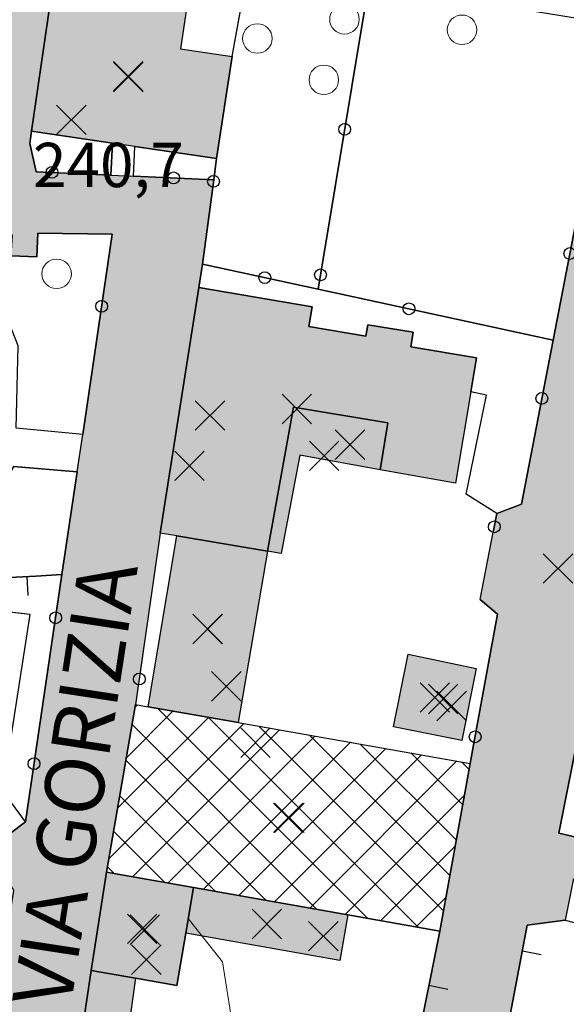
# Model space of a CAD drawing. Units: metres. Extents: x 514790 to 518610, y 5056590 to 5062810.
# Drawn here: x 515452 to 515490, y 5057317 to 5057384 of the extents above; entities that cross this region are included whole.
import ezdxf

# ---------------------------------------------------------------- set-up
doc = ezdxf.new("R2010")
doc.units = ezdxf.units.M
doc.header["$LTSCALE"] = 2
doc.header["$MEASUREMENT"] = 0
doc.header["$PDMODE"] = 3
doc.header["$PDSIZE"] = 1
doc.linetypes.add('L04', pattern=[0])
doc.linetypes.add('L05', pattern=[0])
for name, color, linetype in [('ALBERO ISOLATO', 3, 'Continuous'), ('ALTEZZA RELATIVA EDIFICIO', 7, 'Continuous'), ('BORDO STRADA ASFALTATO', 2, 'Continuous'), ('BOX', 251, 'Continuous'), ('CAMP_EDIF_MIN', 39, 'Continuous'), ('CAMP_EDIF_PRODUTTIVO', 212, 'Continuous'), ('CAMP_EDIF_RES', 35, 'Continuous'), ('CAMP_TETTOIA', 9, 'Continuous'), ('CAMP_VIAB', 8, 'Continuous'), ('CANCELLATA', 1, 'L04'), ('CURVE DI LIVELLO DIRETTRICI', 59, 'Continuous'), ('EDIFICIO INDUSTRIALE', 212, 'Continuous'), ('EDIFICIO RESIDENZIALE', 35, 'Continuous'), ('ELEMENTO DI COPERTURA TETTOIA', 7, 'Continuous'), ('ELEMENTO DIVISORIO', 1, 'L05'), ('NON_IMPORTARE A060401', 7, 'Continuous'), ('ORTO', 3, 'Continuous'), ('PIANO QUOTATO', 7, 'Continuous'), ('PUNTO QUOTATO EDIFICIO GRONDA', 7, 'Continuous'), ('PUNTO QUOTATO EDIFICIO PIEDE', 7, 'Continuous'), ('PUNTO QUOTATO terreno', 7, 'Continuous'), ('RECINZIONE', 1, 'L04'), ("UNITA' VOLUMETRICA AL SUOLO", 253, 'Continuous'), ('VESTIZIONE ELEMENTO DIVISORIO', 1, 'Continuous'), ('VESTIZIONE RECINZIONI', 1, 'Continuous'), ('VESTIZIONE VIALETTI', 3, 'Continuous'), ("VIABILITA'_Toponomastica", 1, 'Continuous')]:
    doc.layers.add(name, color=color, linetype=linetype)
doc.styles.get("Standard").update_dxf_attribs({"font": 'ARIAL.TTF'})

# ---------------------------------------------------------------- blocks, each defined once
blk = doc.blocks.new('RECI2')
at = {"layer": 'VESTIZIONE RECINZIONI'}
blk.add_circle((0, 0), 0.4, dxfattribs=at)
blk = doc.blocks.new('MURO2')
at = {"layer": 'VESTIZIONE ELEMENTO DIVISORIO'}
blk.add_line((0, 0), (0, -1.3), dxfattribs=at)

msp = doc.modelspace()

# ---------------------------------------------------------------- hatches: boundary and pattern name
at = {"layer": 'CAMP_EDIF_MIN', "linetype": 'Continuous'}
for points in [[(515483.446, 5057339.914), (515482.464, 5057335.03), (515477.842, 5057335.961), (515478.831, 5057340.879)], [(515463.758, 5057321.969), (515463.155, 5057318.418), (515460.347, 5057318.916), (515457.35, 5057319.446), (515458.384, 5057326.105), (515464.282, 5057325.064)]]:
    msp.add_hatch(color=256, dxfattribs=at).paths.add_polyline_path(points)
at = {"layer": 'CAMP_EDIF_PRODUTTIVO', "linetype": 'Continuous'}
h = msp.add_hatch(dxfattribs=at)
h.set_pattern_fill('ANSI37', color=256, scale=16, style=0)
h.set_pattern_definition([(45, (0, 0), (-1.4142135624, 1.4142135624), []), (135, (0, 0), (-1.4142135624, -1.4142135624), [])])
h.paths.add_polyline_path([(515461.198, 5057337.313), (515467.309, 5057336.241), (515483.042, 5057333.482), (515480.978, 5057322.115), (515474.744, 5057323.216), (515464.282, 5057325.064), (515458.384, 5057326.105), (515460.352, 5057337.461)])
at = {"layer": 'CAMP_EDIF_RES', "linetype": 'Continuous'}
for points in [[(515466.899, 5057381.379), (515465.847, 5057374.469), (515460.294, 5057375.291), (515458.779, 5057375.516), (515453.301, 5057376.327), (515454.723, 5057386.11), (515463.819, 5057384.77), (515463.395, 5057381.895)], [(515469.292, 5057347.866), (515463.141, 5057348.895), (515462.024, 5057349.082), (515464.631, 5057365.723), (515472.324, 5057364.426), (515472.098, 5057363.09), (515475.965, 5057362.433), (515476.096, 5057363.207), (515479.166, 5057362.691), (515479, 5057361.711), (515483.471, 5057360.953), (515483.083, 5057358.664), (515482.031, 5057352.457), (515476.922, 5057353.383), (515477.447, 5057356.547), (515471.066, 5057357.609)], [(515469.292, 5057347.866), (515467.309, 5057336.241), (515461.198, 5057337.313), (515463.141, 5057348.895)]]:
    msp.add_hatch(color=256, dxfattribs=at).paths.add_polyline_path(points)
at = {"layer": 'CAMP_TETTOIA', "linetype": 'Continuous'}
for points in [[(515476.922, 5057353.383), (515471.498, 5057354.367), (515470.217, 5057347.711), (515469.292, 5057347.866), (515471.066, 5057357.609), (515477.447, 5057356.547)], [(515474.2, 5057320.129), (515463.758, 5057321.969), (515464.282, 5057325.064), (515474.744, 5057323.216)], [(515460.347, 5057318.916), (515459.821, 5057315.226), (515456.795, 5057315.805), (515457.35, 5057319.446)]]:
    msp.add_hatch(color=256, dxfattribs=at).paths.add_polyline_path(points)
at = {"layer": 'CAMP_VIAB'}
for points in [[(515465.115, 5057479.446), (515464.825, 5057472.252), (515464.649, 5057468.528), (515464.432, 5057464.757), (515464.152, 5057461.418), (515463.91, 5057457.75), (515463.812, 5057455.199), (515462.403, 5057455.249), (515462.368, 5057453.396), (515462.32, 5057450.879), (515462.193, 5057448.26), (515462.121, 5057446.781), (515462.054, 5057445.402), (515461.978, 5057443.834), (515461.816, 5057440.431), (515461.631, 5057436.398), (515461.34, 5057430.043), (515461.295, 5057429.072), (515464.593, 5057428.566), (515464.541, 5057427.472), (515464.397, 5057424.129), (515460.705, 5057424.425), (515456.923, 5057399.375), (515457.706, 5057397.743), (515457.169, 5057394.029), (515455.806, 5057393.465), (515455.582, 5057391.918), (515454.854, 5057386.907), (515454.723, 5057386.11), (515453.301, 5057376.327), (515453.179, 5057375.487), (515453.624, 5057373.574), (515458.666, 5057373.347), (515460.205, 5057373.278), (515465.653, 5057373.033), (515464.88, 5057367.313), (515464.631, 5057365.723), (515462.024, 5057349.082), (515460.352, 5057337.461), (515458.384, 5057326.105), (515457.35, 5057319.446), (515456.795, 5057315.805), (515453.108, 5057291.634), (515449.836, 5057290.741), (515446.783, 5057289.907), (515448.259, 5057299.423), (515447.461, 5057300.798), (515447.213, 5057301.227), (515447.997, 5057306.763), (515449.404, 5057307.267), (515450.813, 5057317.153), (515451.745, 5057322.574), (515452.097, 5057324.859), (515451.336, 5057326.203), (515451.781, 5057328.676), (515452.892, 5057329.524), (515455.364, 5057346.268), (515456.392, 5057353.236), (515456.767, 5057355.772), (515458.771, 5057369.352), (515453.725, 5057369.409), (515453.664, 5057367.812), (515451.919, 5057367.879), (515452.019, 5057369.276), (515448.146, 5057369.589), (515448.302, 5057370.704), (515448.417, 5057371.534), (515447.817, 5057372.227), (515448.109, 5057374.891), (515448.945, 5057375.33), (515449.442, 5057378.894), (515449.798, 5057381.456), (515450.193, 5057384.296), (515450.268, 5057384.83), (515449.819, 5057386.2), (515450.545, 5057389.285), (515451.18, 5057390.302), (515452.652, 5057399.184), (515448.417, 5057399.817), (515448.83, 5057402.961), (515450.387, 5057404.406), (515450.978, 5057408.398), (515451.302, 5057410.593), (515451.484, 5057411.826), (515451.987, 5057415.223), (515452.818, 5057421.187), (515454.745, 5057421.74), (515456.442, 5057441.865), (515456.997, 5057448.452), (515457.517, 5057454.614), (515457.7, 5057457.418), (515456.44, 5057458.798), (515456.862, 5057463.55), (515459.809, 5057465.586), (515460.034, 5057468.67), (515460.836, 5057479.711), (515463.15, 5057479.567)], [(515520.237, 5057476.412), (515516.026, 5057473.365), (515513.236, 5057458.831), (515512.534, 5057455.17), (515514.156, 5057454.848), (515513.572, 5057451.771), (515510.808, 5057438.716), (515510.331, 5057436.444), (515508.536, 5057427.895), (515509.342, 5057427.362), (515509.117, 5057425.8), (515508.608, 5057422.27), (515508.141, 5057419.75), (515508.042, 5057419.181), (515506.778, 5057418.257), (515506.128, 5057414.595), (515504.598, 5057405.976), (515505.62, 5057404.507), (515504.425, 5057399.983), (515503.045, 5057399.442), (515501.105, 5057389.688), (515499.952, 5057383.895), (515498.977, 5057378.993), (515498.499, 5057376.571), (515496.178, 5057364.814), (515493.796, 5057352.724), (515495.261, 5057351.687), (515494.266, 5057346.785), (515492.56, 5057346.511), (515489.036, 5057328.757), (515489.348, 5057328.685), (515490.599, 5057328.385), (515490.047, 5057325.689), (515489.466, 5057322.852), (515486.907, 5057322.512), (515484.714, 5057310.96), (515484.552, 5057310.074), (515484.108, 5057307.648), (515483.402, 5057303.618), (515484.234, 5057303.528), (515483.84, 5057300.55), (515482.76, 5057299.951), (515480.942, 5057289.29), (515477.548, 5057289.797), (515474.589, 5057290.239), (515480.978, 5057322.115), (515483.042, 5057333.482), (515483.291, 5057334.858), (515484.875, 5057343.583), (515483.704, 5057344.586), (515484.602, 5057349.156), (515484.849, 5057350.414), (515486.515, 5057351.051), (515488.657, 5057362.169), (515492.784, 5057383.583), (515495.132, 5057394.656), (515493.718, 5057397.116), (515494.503, 5057400.976), (515495.61, 5057401.421), (515496.844, 5057401.917), (515499.801, 5057416.366), (515499.409, 5057416.768), (515498.932, 5057417.257), (515498.988, 5057418.456), (515500.42, 5057418.487), (515501.001, 5057421.186), (515503.277, 5057431.768), (515504.093, 5057436.636), (515505.268, 5057442.452), (515505.631, 5057444.227), (515507.641, 5057453.592), (515509.133, 5057461.228), (515511.937, 5057476.502), (515514.391, 5057476.475)]]:
    msp.add_hatch(color=256, dxfattribs=at).paths.add_polyline_path(points)

# ---------------------------------------------------------------- linework, layer by layer
for points in [[(515454.723, 5057386.11, 240.6), (515453.301, 5057376.327, 240.6), (515453.179, 5057375.487, 240.17), (515453.624, 5057373.574, 240.17), (515458.666, 5057373.347, 240.153), (515460.205, 5057373.278, 240.148), (515465.653, 5057373.033, 240.444), (515464.88, 5057367.313, 240.81), (515464.631, 5057365.723, 240.51), (515462.024, 5057349.082, 240.51), (515460.352, 5057337.461, 240), (515458.384, 5057326.105, 240), (515457.35, 5057319.446, 239.715), (515456.795, 5057315.805, 239.742)], [(515449.404, 5057307.267, 240.7), (515450.813, 5057317.153, 240.26), (515451.745, 5057322.574, 240.26), (515452.097, 5057324.859, 240.26), (515451.336, 5057326.203, 240.26), (515451.781, 5057328.676, 240.26), (515452.892, 5057329.524, 240.38), (515455.364, 5057346.268, 240.61), (515456.392, 5057353.236, 240.419), (515456.767, 5057355.772, 240.369), (515458.771, 5057369.352, 240.71), (515453.725, 5057369.409, 240.635), (515453.664, 5057367.812, 240.25), (515451.919, 5057367.879, 240.25), (515452.019, 5057369.276, 240.25), (515448.146, 5057369.589, 241.13), (515448.302, 5057370.704, 240.96), (515448.417, 5057371.534, 240.91), (515447.817, 5057372.227, 240.81), (515448.109, 5057374.891, 240.81), (515448.945, 5057375.33, 240.334), (515449.442, 5057378.894, 240.353), (515449.798, 5057381.456, 240.366), (515450.193, 5057384.296, 241.203)], [(515490.047, 5057325.689, 240.325), (515489.466, 5057322.852, 240.179), (515486.907, 5057322.512, 240.179), (515484.714, 5057310.96, 240.429), (515484.552, 5057310.074, 240.429), (515484.108, 5057307.648, 240.707), (515483.402, 5057303.618, 240.032), (515484.234, 5057303.528, 240.032), (515483.84, 5057300.55, 240.032), (515482.76, 5057299.951, 240.22), (515480.942, 5057289.29, 240.25), (515477.548, 5057289.797, 240.148), (515474.589, 5057290.239, 240.06), (515480.978, 5057322.115, 240), (515483.042, 5057333.482, 240), (515483.291, 5057334.858, 240.35), (515484.875, 5057343.583, 240.72), (515483.704, 5057344.586, 240.91), (515484.602, 5057349.156, 240.86), (515484.849, 5057350.414, 240.83), (515486.515, 5057351.051, 240.76), (515488.657, 5057362.169, 240.4), (515492.784, 5057383.583, 240.66)], [(515492.56, 5057346.511, 240.149), (515489.036, 5057328.757, 240.372), (515489.348, 5057328.685, 240.505), (515490.599, 5057328.385, 240.464)]]:
    msp.add_polyline3d(points)
at = {"layer": 'ALBERO ISOLATO', "lineweight": 0}
for centre in [(515474.511, 5057383.899, 240.571), (515482.481, 5057383.193, 240.69), (515468.611, 5057382.599, 240.571), (515473.111, 5057379.799, 240.571), (515454.998, 5057366.653, 240.93)]:
    msp.add_circle(centre, 1, dxfattribs=at)
at = {"layer": 'ALTEZZA RELATIVA EDIFICIO'}
for p in [(515459.852, 5057380.045), (515471.289, 5057357.49), (515465.238, 5057342.583), (515480.643, 5057337.947), (515470.694, 5057329.794), (515460.795, 5057322.267)]:
    msp.add_point(p, dxfattribs=at)
at = {"layer": 'BORDO STRADA ASFALTATO'}
for points in [[(515454.723, 5057386.11, 240.6), (515453.302, 5057376.328, 240.6), (515453.179, 5057375.487, 240.17), (515453.624, 5057373.574, 240.17), (515458.666, 5057373.347, 240.153), (515460.205, 5057373.278, 240.148), (515465.653, 5057373.033, 240.444), (515464.88, 5057367.313, 240.81), (515464.631, 5057365.723, 240.51), (515462.024, 5057349.083, 240.51), (515460.352, 5057337.461, 240), (515458.384, 5057326.105, 240), (515457.351, 5057319.446, 239.715), (515456.795, 5057315.805, 239.742)], [(515449.404, 5057307.266, 240.7), (515450.813, 5057317.153, 240.26), (515451.745, 5057322.574, 240.26), (515452.097, 5057324.859, 240.26), (515451.336, 5057326.203, 240.26), (515451.781, 5057328.676, 240.26), (515452.892, 5057329.524, 240.38), (515455.364, 5057346.268, 240.61), (515456.392, 5057353.236, 240.419), (515456.767, 5057355.772, 240.369), (515458.771, 5057369.352, 240.71), (515453.725, 5057369.409, 240.635), (515453.664, 5057367.812, 240.25), (515451.919, 5057367.879, 240.25), (515452.019, 5057369.276, 240.25), (515448.146, 5057369.589, 241.13), (515448.302, 5057370.704, 240.96), (515448.417, 5057371.534, 240.91), (515447.817, 5057372.227, 240.81), (515448.109, 5057374.891, 240.81), (515448.945, 5057375.33, 240.334), (515449.442, 5057378.894, 240.353), (515449.798, 5057381.456, 240.366), (515450.193, 5057384.296, 241.203)], [(515474.589, 5057290.239, 240.06), (515480.979, 5057322.115, 240), (515483.042, 5057333.482, 240), (515483.291, 5057334.858, 240.35), (515484.875, 5057343.583, 240.72), (515483.704, 5057344.586, 240.91), (515484.602, 5057349.156, 240.86), (515484.849, 5057350.414, 240.83), (515486.515, 5057351.051, 240.76), (515488.657, 5057362.169, 240.4), (515492.784, 5057383.583, 240.66)], [(515492.56, 5057346.511, 240.149), (515489.036, 5057328.757, 240.372), (515489.348, 5057328.685, 240.505), (515490.599, 5057328.385, 240.464)], [(515490.047, 5057325.689, 240.325), (515489.466, 5057322.852, 240.179), (515486.907, 5057322.512, 240.179), (515484.714, 5057310.96, 240.429), (515484.552, 5057310.074, 240.429), (515484.108, 5057307.648, 240.707), (515483.402, 5057303.618, 240.032), (515484.234, 5057303.529, 240.032), (515483.84, 5057300.55, 240.032), (515482.76, 5057299.951, 240.22), (515480.942, 5057289.29, 240.25), (515483.022, 5057286.292, 240.34), (515496.756, 5057284.616, 240.57)]]:
    msp.add_polyline3d(points, dxfattribs=at)
at = {"layer": 'BOX', "elevation": 240.35}
msp.add_lwpolyline([(515483.446, 5057339.914), (515482.464, 5057335.03), (515477.842, 5057335.961), (515478.831, 5057340.879), (515483.446, 5057339.914)], close=True, dxfattribs=at)
at = {"layer": 'BOX'}
msp.add_polyline3d([(515463.758, 5057321.969, 239.66), (515463.155, 5057318.418, 239.66), (515460.347, 5057318.916, 239.687), (515457.35, 5057319.446, 239.715), (515458.384, 5057326.105, 240), (515464.282, 5057325.064, 240), (515463.758, 5057321.969, 239.66)], dxfattribs=at)
at = {"layer": 'CANCELLATA'}
for p, q in [((515466.899, 5057381.379, 240.6), (515468.001, 5057387.484, 240.715)), ((515465.653, 5057373.033, 240.444), (515460.205, 5057373.278, 240.148)), ((515462.024, 5057349.082, 240.51), (515460.352, 5057337.461, 240)), ((515492.56, 5057346.511, 240.149), (515489.036, 5057328.757, 240.372))]:
    msp.add_line(p, q, dxfattribs=at)
for points in [[(515493.718, 5057397.116, 240.835), (515495.132, 5057394.656, 240.83), (515492.784, 5057383.583, 240.66), (515488.657, 5057362.169, 240.4), (515486.515, 5057351.051, 240.76), (515484.849, 5057350.414, 240.83), (515484.602, 5057349.156, 240.86)], [(515458.666, 5057373.347, 240.153), (515453.624, 5057373.574, 240.17), (515453.179, 5057375.487, 240.17), (515453.301, 5057376.327, 240.6)], [(515488.657, 5057362.169, 240.4), (515472.728, 5057365.615, 240.588), (515464.88, 5057367.313, 240.81), (515465.653, 5057373.033, 240.444), (515465.847, 5057374.469, 240.6)], [(515451.624, 5057363.732, 240.33), (515451.919, 5057367.879, 240.25), (515453.664, 5057367.812, 240.25), (515453.725, 5057369.409, 240.635)], [(515453.725, 5057369.409, 240.635), (515458.771, 5057369.352, 240.71), (515456.767, 5057355.772, 240.369)], [(515456.392, 5057353.236, 240.419), (515455.364, 5057346.268, 240.61), (515452.892, 5057329.524, 240.38), (515451.781, 5057328.676, 240.26)], [(515483.704, 5057344.586, 240.91), (515484.875, 5057343.583, 240.72), (515483.291, 5057334.858, 240.35), (515483.042, 5057333.482, 240)]]:
    msp.add_polyline3d(points, dxfattribs=at)
at = {"layer": 'CURVE DI LIVELLO DIRETTRICI', "linetype": 'Continuous', "lineweight": 0}
msp.add_polyline3d([(515463.928, 5057322.971, 240), (515466.241, 5057320.036, 240), (515467.029, 5057315.036, 240), (515465.097, 5057310.036, 240), (515463.241, 5057308.79, 240), (515458.241, 5057306.036, 240), (515455.237, 5057305.591, 240)], dxfattribs=at)
at = {"layer": 'EDIFICIO INDUSTRIALE'}
msp.add_polyline3d([(515461.198, 5057337.313, 240.275), (515467.309, 5057336.241, 240.275), (515483.042, 5057333.482, 240), (515480.978, 5057322.115, 240), (515474.744, 5057323.216, 240), (515464.282, 5057325.064, 240), (515458.384, 5057326.105, 240), (515460.352, 5057337.461, 240), (515461.198, 5057337.313, 240.275)], dxfattribs=at)
at = {"layer": 'EDIFICIO RESIDENZIALE', "elevation": 240.6}
msp.add_lwpolyline([(515466.899, 5057381.379), (515465.847, 5057374.469), (515460.294, 5057375.291), (515458.779, 5057375.516), (515453.301, 5057376.327), (515454.723, 5057386.11), (515463.819, 5057384.77), (515463.395, 5057381.895), (515466.899, 5057381.379)], close=True, dxfattribs=at)
at = {"layer": 'EDIFICIO RESIDENZIALE'}
for points in [[(515469.292, 5057347.866, 240.537), (515463.141, 5057348.895, 240.532), (515462.024, 5057349.082, 240.51), (515464.631, 5057365.723, 240.51), (515472.324, 5057364.426, 240.51), (515472.098, 5057363.09, 240.51), (515475.965, 5057362.433, 240.51), (515476.096, 5057363.207, 240.51), (515479.166, 5057362.691, 240.51), (515479, 5057361.711, 240.51), (515483.471, 5057360.953, 240.51), (515483.083, 5057358.664, 240.51), (515482.031, 5057352.457, 240.51), (515476.922, 5057353.383, 240.51), (515477.447, 5057356.547, 240.51), (515471.066, 5057357.609, 240.51), (515469.292, 5057347.866, 240.537)], [(515469.292, 5057347.866, 240.537), (515467.309, 5057336.241, 240.275), (515461.198, 5057337.313, 240.275), (515463.141, 5057348.895, 240.532), (515469.292, 5057347.866, 240.537)]]:
    msp.add_polyline3d(points, dxfattribs=at)
at = {"layer": 'ELEMENTO DI COPERTURA TETTOIA'}
for points, elevation in [([(515476.922, 5057353.383), (515471.498, 5057354.367), (515470.217, 5057347.711), (515469.292, 5057347.866), (515471.066, 5057357.609), (515477.447, 5057356.547), (515476.922, 5057353.383)], 247.029), ([(515474.2, 5057320.129), (515463.758, 5057321.969), (515464.282, 5057325.064), (515474.744, 5057323.216), (515474.2, 5057320.129)], 244.629)]:
    msp.add_lwpolyline(points, dxfattribs=dict(at, elevation=elevation))
msp.add_polyline3d([(515460.347, 5057318.916, 241.91), (515459.821, 5057315.226, 241.56), (515456.795, 5057315.805, 241.46), (515457.35, 5057319.446, 241.91), (515460.347, 5057318.916, 241.91)], dxfattribs=at)
at = {"layer": 'ELEMENTO DIVISORIO'}
for points in [[(515433.004, 5057345.121, 240.264), (515435.1, 5057345.229, 240.315), (515437.619, 5057345.358, 240.377), (515453.58, 5057346.177, 240.769), (515455.364, 5057346.268, 240.61)], [(515494.851, 5057327.364, 240.323), (515490.599, 5057328.385, 240.464), (515489.348, 5057328.685, 240.505), (515489.036, 5057328.757, 240.372)], [(515484.714, 5057310.96, 240.429), (515486.907, 5057322.512, 240.179), (515489.466, 5057322.852, 240.179)], [(515457.35, 5057319.446, 239.715), (515456.795, 5057315.805, 239.742), (515453.108, 5057291.634, 239.92), (515454.363, 5057289.838, 239.995), (515460.408, 5057289.443, 240.078), (515466.866, 5057289.021, 240.167), (515472.862, 5057288.629, 240.25), (515474.589, 5057290.239, 240.06), (515480.978, 5057322.115, 240)]]:
    msp.add_polyline3d(points, dxfattribs=at)
at = {"layer": 'NON_IMPORTARE A060401'}
for points in [[(515458.779, 5057375.516, 240.6), (515458.666, 5057373.347, 240.153), (515453.624, 5057373.574, 240.17), (515453.179, 5057375.487, 240.17), (515453.301, 5057376.327, 240.6), (515458.779, 5057375.516, 240.6)], [(515465.847, 5057374.469, 240.6), (515465.653, 5057373.033, 240.444), (515460.205, 5057373.278, 240.148), (515460.294, 5057375.291, 240.6), (515465.847, 5057374.469, 240.6)], [(515458.771, 5057369.352, 240.71), (515456.767, 5057355.772, 240.369), (515452.267, 5057356.192, 240.13), (515452.387, 5057361.772, 240.29), (515451.624, 5057363.732, 240.33), (515451.919, 5057367.879, 240.25), (515453.664, 5057367.812, 240.25), (515453.725, 5057369.409, 240.635), (515458.771, 5057369.352, 240.71)], [(515472.728, 5057365.615, 240.588), (515488.657, 5057362.169, 240.4), (515486.515, 5057351.05, 240.76), (515484.849, 5057350.414, 240.83), (515482.752, 5057351.729, 240.73), (515484.148, 5057358.44, 240.63), (515483.083, 5057358.664, 240.51), (515483.471, 5057360.953, 240.51), (515479, 5057361.711, 240.51), (515479.166, 5057362.691, 240.51), (515476.096, 5057363.207, 240.51), (515475.965, 5057362.433, 240.51), (515472.098, 5057363.09, 240.51), (515472.324, 5057364.426, 240.51), (515464.631, 5057365.723, 240.51), (515464.88, 5057367.313, 240.81), (515472.728, 5057365.615, 240.588)], [(515516.328, 5057360.311, 240.461), (515515.234, 5057354.718, 240.45), (515520.124, 5057353.769, 239.85), (515516.221, 5057332.755, 239.475), (515515.018, 5057326.277, 239.5), (515514.35, 5057322.683, 239.68), (515501.134, 5057325.856, 240.116), (515494.851, 5057327.364, 240.323), (515490.599, 5057328.385, 240.464), (515489.348, 5057328.685, 240.505), (515489.036, 5057328.757, 240.372), (515492.56, 5057346.511, 240.149), (515494.266, 5057346.785, 239.85), (515495.261, 5057351.687, 239.85), (515493.796, 5057352.724, 240.182), (515496.178, 5057364.813, 240.463), (515516.328, 5057360.311, 240.461)], [(515455.364, 5057346.268, 240.61), (515453.58, 5057346.177, 240.769), (515437.619, 5057345.358, 240.377), (515435.1, 5057345.229, 240.315), (515436.532, 5057353.657, 240.05), (515451.352, 5057352.096, 240.09), (515452.072, 5057353.596, 240.25), (515456.392, 5057353.236, 240.419), (515455.364, 5057346.268, 240.61)], [(515437.619, 5057345.358, 240.377), (515453.58, 5057346.177, 240.769), (515455.364, 5057346.268, 240.61), (515452.892, 5057329.524, 240.38), (515451.351, 5057331.614, 240.34), (515453.208, 5057343.565, 240.08), (515437.619, 5057345.358, 240.377)], [(515472.862, 5057288.629, 240.25), (515466.866, 5057289.021, 240.167), (515467.404, 5057293.118, 239.928), (515466.003, 5057294.89, 239.878), (515461.053, 5057295.449, 239.878), (515460.408, 5057289.443, 240.078), (515454.363, 5057289.838, 239.995), (515453.108, 5057291.634, 239.92), (515456.795, 5057315.805, 239.742), (515457.35, 5057319.446, 239.715), (515460.347, 5057318.916, 239.687), (515463.155, 5057318.418, 239.66), (515463.758, 5057321.969, 239.66), (515464.282, 5057325.064, 240), (515474.744, 5057323.216, 240), (515480.978, 5057322.115, 240), (515474.589, 5057290.239, 240.06), (515472.862, 5057288.629, 240.25)], [(515489.466, 5057314.973, 241.029), (515484.714, 5057310.96, 240.429), (515486.907, 5057322.512, 240.179), (515489.466, 5057322.852, 240.179), (515492.705, 5057322.014, 240.179), (515492.888, 5057320.456, 240.229), (515489.466, 5057314.973, 241.029)]]:
    msp.add_polyline3d(points, dxfattribs=at)
at = {"layer": 'ORTO'}
for points in [[(515476.161, 5057386.312, 240.667), (515472.728, 5057365.615, 240.588), (515464.88, 5057367.313, 240.81), (515465.653, 5057373.033, 240.444), (515465.847, 5057374.469, 240.6), (515466.899, 5057381.379, 240.6), (515468.001, 5057387.484, 240.715), (515474.351, 5057386.609, 240.657), (515476.161, 5057386.312, 240.667)], [(515472.728, 5057365.615, 240.588), (515476.161, 5057386.312, 240.667), (515479.041, 5057385.839, 240.712), (515492.784, 5057383.583, 240.66), (515488.657, 5057362.169, 240.4), (515472.728, 5057365.615, 240.588)]]:
    msp.add_polyline3d(points, dxfattribs=at)
at = {"layer": 'PUNTO QUOTATO EDIFICIO GRONDA'}
for p in [(515455.993, 5057377.09, 247.72), (515474.883, 5057355.074, 247.029), (515464.011, 5057353.641, 248.93), (515466.505, 5057338.703, 244.5), (515481.783, 5057337.373, 242.429), (515468.482, 5057334.887, 245.61), (515473.083, 5057321.774, 244.629), (515461.083, 5057320.174, 242.029)]:
    msp.add_point(p, dxfattribs=at)
at = {"layer": 'PUNTO QUOTATO EDIFICIO PIEDE'}
for p in [(515459.867, 5057379.992, 240.6), (515465.399, 5057357.054, 240.51), (515473.133, 5057354.318, 240.6), (515465.228, 5057342.582, 240.55), (515481.198, 5057337.844, 240.35), (515470.776, 5057329.794, 240), (515460.985, 5057322.217, 239.66), (515469.249, 5057322.595, 240.01)]:
    msp.add_point(p, dxfattribs=at)
at = {"layer": 'PUNTO QUOTATO terreno'}
msp.add_point((515488.988, 5057346.683, 240.23), dxfattribs=at)
at = {"layer": 'RECINZIONE'}
msp.add_line((515476.161, 5057386.312, 240.667), (515472.728, 5057365.615, 240.588), dxfattribs=at)
at = {"layer": "UNITA' VOLUMETRICA AL SUOLO"}
for points, elevation in [([(515466.899, 5057381.379), (515465.847, 5057374.469), (515460.294, 5057375.291), (515458.779, 5057375.516), (515453.301, 5057376.327), (515454.723, 5057386.11), (515463.819, 5057384.77), (515463.395, 5057381.895), (515466.899, 5057381.379)], 240.6), ([(515469.292, 5057347.866), (515463.141, 5057348.895), (515462.024, 5057349.082), (515464.631, 5057365.723), (515472.324, 5057364.426), (515472.098, 5057363.09), (515475.965, 5057362.433), (515476.096, 5057363.207), (515479.166, 5057362.691), (515479, 5057361.711), (515483.471, 5057360.953), (515483.083, 5057358.664), (515482.031, 5057352.457), (515476.922, 5057353.383), (515477.447, 5057356.547), (515471.066, 5057357.609), (515469.292, 5057347.866)], 240.51), ([(515469.292, 5057347.866), (515467.309, 5057336.241), (515461.198, 5057337.313), (515463.141, 5057348.895), (515469.292, 5057347.866)], 240.275), ([(515483.446, 5057339.914), (515482.464, 5057335.03), (515477.842, 5057335.961), (515478.831, 5057340.879), (515483.446, 5057339.914)], 240.35), ([(515461.198, 5057337.313), (515467.309, 5057336.241), (515483.042, 5057333.482), (515480.978, 5057322.115), (515474.744, 5057323.216), (515464.282, 5057325.064), (515458.384, 5057326.105), (515460.352, 5057337.461), (515461.198, 5057337.313)], 240), ([(515464.282, 5057325.064), (515463.758, 5057321.969), (515463.155, 5057318.418), (515460.347, 5057318.916), (515457.35, 5057319.446), (515458.384, 5057326.105), (515464.282, 5057325.064)], 239.66)]:
    msp.add_lwpolyline(points, close=True, dxfattribs=dict(at, elevation=elevation))
at = {"layer": 'VESTIZIONE VIALETTI'}
for p, q in [((515458.666, 5057373.347), (515458.779, 5057375.516)), ((515460.205, 5057373.278), (515460.294, 5057375.291)), ((515453.208, 5057343.565), (515437.619, 5057345.358))]:
    msp.add_line(p, q, dxfattribs=at)
for points in [[(515456.767, 5057355.772), (515452.267, 5057356.192), (515452.387, 5057361.772), (515451.624, 5057363.733)], [(515484.849, 5057350.414), (515482.752, 5057351.729), (515484.148, 5057358.44), (515483.083, 5057358.664)], [(515456.392, 5057353.236), (515452.072, 5057353.596), (515451.352, 5057352.096), (515436.532, 5057353.657), (515435.1, 5057345.229)], [(515452.892, 5057329.524), (515451.351, 5057331.614), (515453.208, 5057343.565)], [(515489.466, 5057322.852), (515492.705, 5057322.014), (515492.888, 5057320.456), (515489.466, 5057314.973), (515484.714, 5057310.96)]]:
    msp.add_lwpolyline(points, dxfattribs=at)

# ---------------------------------------------------------------- block references
at = {"layer": 'VESTIZIONE ELEMENTO DIVISORIO', "linetype": 'Continuous', "lineweight": 0}
for p, rotation in [((515452.972, 5057346.146, 240.754), 2.936720005592613), ((515486.579, 5057320.782, 240.217), 79.24920873903329), ((515480.242, 5057318.442, 240.007), 78.6660461977202)]:
    msp.add_blockref('MURO2', p, dxfattribs=dict(at, rotation=rotation))
at = {"layer": 'VESTIZIONE RECINZIONI', "linetype": 'Continuous', "lineweight": 0}
for p, rotation in [((515474.525, 5057376.447, 240.629), 260.5842355157304), ((515454.689, 5057373.526, 240.166), 177.4222317474726), ((515462.929, 5057373.155, 240.296), 177.4220533032165), ((515465.638, 5057372.919, 240.451), 82.3024327847983), ((515489.787, 5057368.028, 240.471), 259.0928810218672), ((515469.112, 5057366.397, 240.691), 167.7915205310595), ((515472.889, 5057366.582, 240.592), 260.5842355157304), ((515458.048, 5057364.454, 240.587), 261.6029726902557), ((515478.884, 5057364.283, 240.516), 167.7928353788614), ((515487.895, 5057358.211, 240.528), 259.0924934823439), ((515484.672, 5057349.513, 240.852), 258.8829641674077), ((515454.932, 5057343.346, 240.57), 261.602671898192), ((515460.601, 5057339.194, 240.076), 261.813098036362), ((515483.368, 5057335.28, 240.368), 259.7127221507724), ((515453.472, 5057333.454, 240.434), 261.602671898192)]:
    msp.add_blockref('RECI2', p, dxfattribs=dict(at, rotation=rotation))

# ---------------------------------------------------------------- texts
at = {"layer": 'PIANO QUOTATO', "lineweight": 0}
msp.add_text('240,7', height=3, dxfattribs=at).set_placement((515453.4, 5057372.532, 240.78))
at = {"layer": "VIABILITA'_Toponomastica", "color": 7, "linetype": 'Continuous', "lineweight": 0}
msp.add_text('VIA GORIZIA', height=4, rotation=81.32737, dxfattribs=at).set_placement((515455.934, 5057316.793))

doc.saveas('drawing.dxf')
